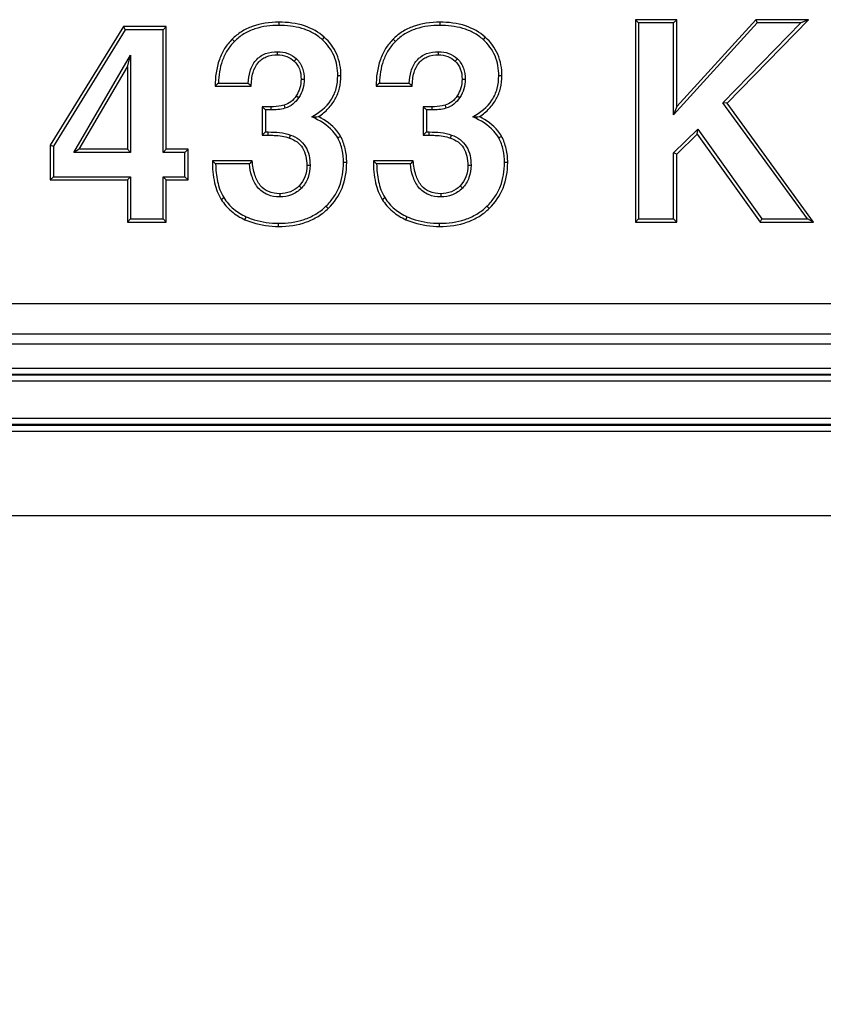
# Model space of a CAD drawing. Units: millimetres. Extents: x 0 to 1485, y 0 to 1050.
# Drawn here: x 935 to 975, y 415 to 464 of the extents above; entities that cross this region are included whole.
import ezdxf
from ezdxf.enums import TextEntityAlignment as Align

# ---------------------------------------------------------------- set-up
doc = ezdxf.new("R2010")
doc.units = ezdxf.units.MM
doc.header["$LTSCALE"] = 81.675
doc.layers.get('0').update_dxf_attribs({"linetype": 'CONTINUOUS'})
doc.layers.add('DIMS', color=7, linetype='CONTINUOUS')
doc.styles.get("Standard").update_dxf_attribs({"font": 'txt', "width": 0.4})
doc.dimstyles.new('DIMSTYLE_3', dxfattribs={"dimtxt": 17.5, "dimasz": 15, "dimexe": 0.18, "dimexo": 0.0625, "dimgap": 0.09, "dimtad": 1, "dimdec": 0, "dimdsep": 46, "dimtxsty": 'Standard', "dimblk": '_FILLED', "dimblk1": '_FILLED', "dimblk2": '_FILLED', "dimcen": 0.09, "dimclrt": 5, "dimadec": 0, "dimazin": 0, "dimtfac": 1, "dimtdec": 0, "dimtofl": 0, "dimtmove": 0, "dimatfit": 3, "dimldrblk": '_FILLED', "dimfxl": 1, "dimtolj": 1, "dimarcsym": 0})

# ---------------------------------------------------------------- blocks, each defined once
blk = doc.blocks.new('_FILLED')
at = {"color": 0, "linetype": 'ByBlock'}
blk.add_solid([(0, 0), (-1, 0.2), (-1, -0.2)], dxfattribs=at)
blk = doc.blocks.new('*D4')
at = {"layer": 'DIMS', "color": 2, "linetype": 'Continuous'}
for p, q in [((1076.872, 454.661), (1076.872, 366.189)), ((66.872, 446.437), (66.872, 366.189)), ((66.872, 371.189), (571.872, 371.189)), ((1076.872, 371.189), (571.872, 371.189))]:
    blk.add_line(p, q, dxfattribs=at)
at = {"layer": 'DIMS', "color": 2, "linetype": 'Continuous', "xscale": 15, "yscale": 15, "zscale": 15, "rotation": 180}
blk.add_blockref('_FILLED', (66.872, 371.189), dxfattribs=at)
at = {"layer": 'DIMS', "color": 2, "linetype": 'Continuous', "xscale": 15, "yscale": 15, "zscale": 15}
blk.add_blockref('_FILLED', (1076.872, 371.189), dxfattribs=at)
at = {"layer": 'DIMS', "color": 5, "linetype": 'Continuous', "width": 0.535959}
blk.add_text('1010', height=17.5, dxfattribs=at).set_placement((571.872, 375.564), align=Align.CENTER)

msp = doc.modelspace()

# ---------------------------------------------------------------- linework, layer by layer
at = {"color": 9, "linetype": 'Continuous'}
for p, q in [((947.931, 463.539), (947.931, 463.381)), ((955.881, 463.539), (955.881, 463.381)), ((945.625, 462.696), (945.737, 462.584)), ((950.177, 462.797), (950.072, 462.68)), ((953.574, 462.696), (953.686, 462.584)), ((958.127, 462.797), (958.021, 462.68)), ((947.87, 461.923), (947.87, 462.081)), ((955.82, 461.923), (955.82, 462.081)), ((948.697, 461.609), (948.805, 461.723)), ((956.646, 461.609), (956.755, 461.723)), ((949.031, 460.722), (949.189, 460.722)), ((951, 460.891), (950.842, 460.891)), ((956.981, 460.722), (957.138, 460.722)), ((958.95, 460.891), (958.792, 460.891)), ((948.793, 459.907), (948.925, 459.82)), ((956.743, 459.907), (956.875, 459.82)), ((947.537, 459.364), (947.537, 459.206)), ((948.19, 459.437), (948.236, 459.287)), ((955.487, 459.364), (955.487, 459.206)), ((956.139, 459.437), (956.186, 459.287)), ((947.408, 457.959), (947.408, 458.116)), ((955.358, 457.959), (955.358, 458.116)), ((948.461, 457.815), (948.512, 457.965)), ((950.984, 457.896), (950.845, 457.822)), ((956.41, 457.815), (956.462, 457.965)), ((958.933, 457.896), (958.794, 457.822)), ((949.316, 456.472), (949.474, 456.472)), ((951.285, 456.601), (951.127, 456.601)), ((957.266, 456.472), (957.424, 456.472)), ((959.235, 456.601), (959.077, 456.601)), ((948.936, 455.454), (949.049, 455.344)), ((956.886, 455.454), (956.999, 455.344)), ((945.087, 454.788), (945.22, 454.873)), ((947.979, 455.067), (947.979, 454.909)), ((953.036, 454.788), (953.169, 454.873)), ((955.928, 455.067), (955.928, 454.909)), ((950.37, 454.338), (950.26, 454.451)), ((958.32, 454.338), (958.21, 454.451)), ((946.261, 453.783), (946.324, 453.928)), ((954.211, 453.783), (954.274, 453.928)), ((947.924, 453.451), (947.924, 453.608)), ((955.874, 453.451), (955.874, 453.608)), ((570.851, 449.643), (1062.894, 449.643)), ((570.851, 448.151), (1062.894, 448.151)), ((1066.872, 446.437), (837.894, 446.437)), ((1066.837, 445.807), (66.907, 445.807)), ((1066.837, 443.969), (66.907, 443.969)), ((66.872, 443.339), (1066.872, 443.339))]:
    msp.add_line(p, q, dxfattribs=at)
at = {"color": 7, "linetype": 'Continuous'}
for p, q in [((967.578, 463.661), (965.542, 463.661)), ((965.542, 463.661), (965.699, 463.504)), ((965.542, 463.661), (965.542, 453.661)), ((967.421, 463.504), (965.699, 463.504)), ((965.699, 463.504), (965.699, 453.819)), ((967.578, 463.661), (967.421, 463.504)), ((971.558, 463.504), (967.421, 458.964)), ((967.421, 458.964), (967.421, 463.504)), ((971.489, 463.661), (967.578, 459.371)), ((967.578, 459.371), (967.578, 463.661)), ((969.864, 459.548), (973.709, 463.504)), ((970.07, 459.534), (974.082, 463.661)), ((974.082, 463.661), (971.489, 463.661)), ((971.489, 463.661), (971.558, 463.504)), ((973.709, 463.504), (971.558, 463.504)), ((974.082, 463.661), (973.709, 463.504)), ((940.26, 463.322), (936.648, 457.463)), ((940.348, 463.164), (936.806, 457.418)), ((942.378, 463.322), (940.26, 463.322)), ((940.26, 463.322), (940.348, 463.164)), ((942.22, 463.164), (940.348, 463.164)), ((942.378, 463.322), (942.22, 463.164)), ((942.22, 457.109), (942.22, 463.164)), ((942.378, 457.266), (942.378, 463.322)), ((937.806, 457.109), (940.614, 461.915)), ((940.457, 461.333), (940.614, 461.915)), ((940.614, 461.915), (940.614, 457.109)), ((938.081, 457.266), (940.457, 461.333)), ((940.457, 461.333), (940.457, 457.266)), ((944.948, 460.533), (946.421, 460.533)), ((952.898, 460.533), (954.371, 460.533)), ((944.788, 460.375), (946.573, 460.375)), ((952.738, 460.375), (954.523, 460.375)), ((970.07, 459.534), (969.864, 459.548)), ((974.03, 453.819), (969.864, 459.548)), ((974.34, 453.661), (970.07, 459.534)), ((947.537, 459.364), (947.117, 459.364)), ((947.117, 459.364), (947.274, 459.206)), ((947.117, 459.364), (947.117, 457.959)), ((947.537, 459.206), (947.274, 459.206)), ((947.274, 459.206), (947.274, 458.116)), ((955.487, 459.364), (955.066, 459.364)), ((955.066, 459.364), (955.224, 459.206)), ((955.066, 459.364), (955.066, 457.959)), ((955.487, 459.206), (955.224, 459.206)), ((955.224, 459.206), (955.224, 458.116)), ((967.578, 459.371), (967.421, 458.964)), ((947.117, 457.959), (947.274, 458.116)), ((947.274, 458.116), (947.408, 458.116)), ((955.066, 457.959), (955.224, 458.116)), ((955.224, 458.116), (955.358, 458.116)), ((967.421, 457.088), (968.618, 458.254)), ((968.597, 458.013), (968.618, 458.254)), ((968.618, 458.254), (971.787, 453.819)), ((947.117, 457.959), (947.408, 457.959)), ((955.066, 457.959), (955.358, 457.959)), ((967.578, 457.022), (968.597, 458.013)), ((968.597, 458.013), (971.706, 453.661)), ((936.648, 457.463), (936.806, 457.418)), ((936.648, 457.463), (936.648, 455.745)), ((936.806, 457.418), (936.806, 455.903)), ((938.081, 457.266), (937.806, 457.109)), ((940.614, 457.109), (937.806, 457.109)), ((940.457, 457.266), (938.081, 457.266)), ((940.457, 457.266), (940.614, 457.109)), ((942.378, 457.266), (942.22, 457.109)), ((943.3, 457.109), (942.22, 457.109)), ((943.457, 457.266), (942.378, 457.266)), ((943.457, 457.266), (943.3, 457.109)), ((943.3, 455.903), (943.3, 457.109)), ((943.457, 455.745), (943.457, 457.266)), ((946.621, 456.696), (944.652, 456.696)), ((954.571, 456.696), (952.602, 456.696)), ((967.578, 457.022), (967.421, 457.088)), ((967.421, 453.819), (967.421, 457.088)), ((967.578, 453.661), (967.578, 457.022)), ((946.477, 456.538), (944.812, 456.538)), ((954.427, 456.538), (952.762, 456.538)), ((936.648, 455.745), (936.806, 455.903)), ((936.648, 455.745), (940.457, 455.745)), ((936.806, 455.903), (940.614, 455.903)), ((940.457, 455.745), (940.614, 455.903)), ((940.457, 455.745), (940.457, 453.661)), ((940.614, 455.903), (940.614, 453.819)), ((942.22, 455.903), (943.3, 455.903)), ((942.378, 455.745), (942.22, 455.903)), ((942.22, 453.819), (942.22, 455.903)), ((942.378, 455.745), (943.457, 455.745)), ((942.378, 453.661), (942.378, 455.745)), ((943.457, 455.745), (943.3, 455.903)), ((940.457, 453.661), (940.614, 453.819)), ((940.614, 453.819), (942.22, 453.819)), ((942.378, 453.661), (942.22, 453.819)), ((965.542, 453.661), (965.699, 453.819)), ((965.699, 453.819), (967.421, 453.819)), ((967.578, 453.661), (967.421, 453.819)), ((971.706, 453.661), (971.787, 453.819)), ((971.787, 453.819), (974.03, 453.819)), ((974.34, 453.661), (974.03, 453.819)), ((940.457, 453.661), (942.378, 453.661)), ((965.542, 453.661), (967.578, 453.661)), ((971.706, 453.661), (974.34, 453.661)), ((570.361, 447.661), (1063.383, 447.661)), ((1066.84, 446.107), (66.904, 446.107)), ((1066.87, 446.137), (837.597, 446.137)), ((66.875, 443.639), (1066.87, 443.639)), ((1066.84, 443.669), (66.904, 443.669)), ((1066.872, 439.161), (66.872, 439.161))]:
    msp.add_line(p, q, dxfattribs=at)
for centre, radius, start, end in [((954.86, 450.305), 14.243, 134.1018, 135.0058), ((953.934, 467.642), 10.343, 223.4147, 224.6292), ((962.81, 450.305), 14.243, 134.1018, 135.0058), ((961.884, 467.642), 10.343, 223.4147, 224.6292), ((947.931, 496.711), 37.886, 272.4718, 272.9684), ((955.881, 496.708), 37.884, 272.4718, 272.9684), ((957.44, 469.48), 18.082, 224.9913, 225.702), ((956.026, 447.969), 12.83, 137.1437, 138.0968), ((965.39, 469.48), 18.082, 224.9913, 225.702), ((963.976, 447.969), 12.83, 137.1437, 138.0968)]:
    msp.add_arc(centre, radius, start, end, dxfattribs=at)
for points, knots in [([(947.931, 463.539), (947.488, 463.539), (946.833, 463.453), (946.074, 463.084), (945.762, 462.834), (945.625, 462.696)], [0, 0, 0, 0, 0.528535, 0.766763, 1, 1, 1, 1]), ([(950.177, 462.797), (949.899, 463.046), (949.173, 463.447), (948.36, 463.539), (947.931, 463.539)], [0, 0, 0, 0, 0.465092, 1, 1, 1, 1]), ([(955.881, 463.539), (955.438, 463.539), (954.783, 463.453), (954.023, 463.084), (953.712, 462.834), (953.574, 462.696)], [0, 0, 0, 0, 0.528536, 0.766764, 1, 1, 1, 1]), ([(958.127, 462.797), (957.849, 463.046), (957.123, 463.447), (956.31, 463.539), (955.881, 463.539)], [0, 0, 0, 0, 0.465092, 1, 1, 1, 1]), ([(947.931, 463.381), (947.533, 463.381), (946.925, 463.309), (946.194, 462.976), (945.877, 462.726), (945.737, 462.584)], [0, 0, 0, 0, 0.499377, 0.749705, 1, 1, 1, 1]), ([(950.072, 462.68), (949.929, 462.808), (949.611, 463.03), (948.896, 463.32), (948.314, 463.381), (947.931, 463.381)], [0, 0, 0, 0, 0.250208, 0.500473, 1, 1, 1, 1]), ([(955.881, 463.381), (955.483, 463.381), (954.875, 463.309), (954.144, 462.976), (953.827, 462.726), (953.686, 462.584)], [0, 0, 0, 0, 0.499377, 0.749705, 1, 1, 1, 1]), ([(958.021, 462.68), (957.879, 462.808), (957.561, 463.03), (956.846, 463.32), (956.264, 463.381), (955.881, 463.381)], [0, 0, 0, 0, 0.250208, 0.500473, 1, 1, 1, 1]), ([(945.625, 462.696), (945.486, 462.556), (945.237, 462.243), (944.872, 461.478), (944.788, 460.82), (944.788, 460.375)], [0, 0, 0, 0, 0.23329, 0.471142, 1, 1, 1, 1]), ([(945.737, 462.584), (945.604, 462.452), (945.369, 462.155), (945.045, 461.474), (944.96, 460.907), (944.948, 460.533)], [0, 0, 0, 0, 0.2503, 0.500611, 1, 1, 1, 1]), ([(950.842, 460.891), (950.842, 461.224), (950.735, 461.904), (950.319, 462.458), (950.072, 462.68)], [0, 0, 0, 0, 0.50038, 1, 1, 1, 1]), ([(951, 460.891), (951, 461.252), (950.878, 461.976), (950.436, 462.565), (950.177, 462.797)], [0, 0, 0, 0, 0.509236, 1, 1, 1, 1]), ([(953.574, 462.696), (953.436, 462.556), (953.187, 462.243), (952.821, 461.478), (952.738, 460.82), (952.738, 460.375)], [0, 0, 0, 0, 0.23329, 0.471142, 1, 1, 1, 1]), ([(953.686, 462.584), (953.554, 462.452), (953.319, 462.155), (952.995, 461.474), (952.91, 460.907), (952.898, 460.533)], [0, 0, 0, 0, 0.2503, 0.500611, 1, 1, 1, 1]), ([(958.792, 460.891), (958.792, 461.224), (958.685, 461.904), (958.269, 462.458), (958.021, 462.68)], [0, 0, 0, 0, 0.50038, 1, 1, 1, 1]), ([(958.95, 460.891), (958.95, 461.252), (958.827, 461.976), (958.386, 462.565), (958.127, 462.797)], [0, 0, 0, 0, 0.509237, 1, 1, 1, 1]), ([(946.421, 460.533), (946.432, 460.732), (946.488, 461.128), (946.754, 461.68), (947.269, 462.031), (947.672, 462.081), (947.87, 462.081)], [0, 0, 0, 0, 0.250873, 0.500717, 0.749776, 1, 1, 1, 1]), ([(947.87, 462.081), (948.04, 462.081), (948.384, 462.027), (948.682, 461.841), (948.805, 461.723)], [0, 0, 0, 0, 0.500359, 1, 1, 1, 1]), ([(954.371, 460.533), (954.382, 460.732), (954.437, 461.128), (954.704, 461.68), (955.218, 462.031), (955.621, 462.081), (955.82, 462.081)], [0, 0, 0, 0, 0.250873, 0.500717, 0.749776, 1, 1, 1, 1]), ([(955.82, 462.081), (955.99, 462.081), (956.334, 462.027), (956.632, 461.841), (956.755, 461.723)], [0, 0, 0, 0, 0.50036, 1, 1, 1, 1]), ([(946.573, 460.375), (946.576, 460.603), (946.615, 461.014), (946.828, 461.475), (947.085, 461.715), (947.401, 461.886), (947.681, 461.923), (947.87, 461.923)], [0, 0, 0, 0, 0.297856, 0.534549, 0.6429, 0.752729, 1, 1, 1, 1]), ([(947.87, 461.923), (948.025, 461.923), (948.33, 461.877), (948.591, 461.71), (948.697, 461.609)], [0, 0, 0, 0, 0.514897, 1, 1, 1, 1]), ([(948.697, 461.609), (948.806, 461.505), (948.988, 461.222), (949.031, 460.893), (949.031, 460.722)], [0, 0, 0, 0, 0.468459, 1, 1, 1, 1]), ([(948.805, 461.723), (948.937, 461.598), (949.139, 461.274), (949.189, 460.905), (949.189, 460.722)], [0, 0, 0, 0, 0.499052, 1, 1, 1, 1]), ([(954.523, 460.375), (954.526, 460.603), (954.565, 461.014), (954.778, 461.475), (955.035, 461.715), (955.351, 461.886), (955.631, 461.923), (955.82, 461.923)], [0, 0, 0, 0, 0.297856, 0.534549, 0.6429, 0.752729, 1, 1, 1, 1]), ([(955.82, 461.923), (955.975, 461.923), (956.28, 461.877), (956.541, 461.71), (956.646, 461.609)], [0, 0, 0, 0, 0.514898, 1, 1, 1, 1]), ([(956.646, 461.609), (956.756, 461.505), (956.937, 461.222), (956.981, 460.893), (956.981, 460.722)], [0, 0, 0, 0, 0.468461, 1, 1, 1, 1]), ([(956.755, 461.723), (956.887, 461.598), (957.088, 461.274), (957.138, 460.905), (957.138, 460.722)], [0, 0, 0, 0, 0.499052, 1, 1, 1, 1]), ([(949.031, 460.722), (949.031, 460.576), (948.994, 460.288), (948.87, 460.024), (948.793, 459.907)], [0, 0, 0, 0, 0.509274, 1, 1, 1, 1]), ([(949.189, 460.722), (949.189, 460.563), (949.147, 460.245), (949.012, 459.953), (948.925, 459.82)], [0, 0, 0, 0, 0.500107, 1, 1, 1, 1]), ([(949.565, 458.86), (949.93, 459.064), (950.45, 459.476), (950.796, 460.257), (950.842, 460.681), (950.842, 460.891)], [0, 0, 0, 0, 0.4984, 0.749041, 1, 1, 1, 1]), ([(949.893, 458.875), (950.067, 458.991), (950.383, 459.248), (950.744, 459.731), (950.958, 460.289), (951, 460.688), (951, 460.891)], [0, 0, 0, 0, 0.261405, 0.504574, 0.745251, 1, 1, 1, 1]), ([(956.981, 460.722), (956.981, 460.576), (956.944, 460.288), (956.82, 460.024), (956.743, 459.907)], [0, 0, 0, 0, 0.509273, 1, 1, 1, 1]), ([(957.138, 460.722), (957.138, 460.563), (957.097, 460.245), (956.962, 459.953), (956.875, 459.82)], [0, 0, 0, 0, 0.500107, 1, 1, 1, 1]), ([(957.515, 458.86), (957.88, 459.064), (958.4, 459.476), (958.746, 460.257), (958.792, 460.681), (958.792, 460.891)], [0, 0, 0, 0, 0.4984, 0.749041, 1, 1, 1, 1]), ([(957.843, 458.875), (958.017, 458.991), (958.333, 459.248), (958.694, 459.731), (958.908, 460.289), (958.95, 460.688), (958.95, 460.891)], [0, 0, 0, 0, 0.261405, 0.504575, 0.745251, 1, 1, 1, 1]), ([(948.793, 459.907), (948.72, 459.796), (948.546, 459.597), (948.31, 459.475), (948.19, 459.437)], [0, 0, 0, 0, 0.514213, 1, 1, 1, 1]), ([(948.925, 459.82), (948.844, 459.697), (948.645, 459.472), (948.377, 459.331), (948.236, 459.287)], [0, 0, 0, 0, 0.500287, 1, 1, 1, 1]), ([(956.743, 459.907), (956.67, 459.796), (956.495, 459.597), (956.259, 459.475), (956.139, 459.437)], [0, 0, 0, 0, 0.51421, 1, 1, 1, 1]), ([(956.875, 459.82), (956.794, 459.697), (956.594, 459.472), (956.327, 459.331), (956.186, 459.287)], [0, 0, 0, 0, 0.500287, 1, 1, 1, 1]), ([(948.19, 459.437), (948.145, 459.423), (947.931, 459.372), (947.71, 459.364), (947.537, 459.364)], [0, 0, 0, 0, 0.213701, 1, 1, 1, 1]), ([(956.139, 459.437), (956.095, 459.423), (955.881, 459.372), (955.66, 459.364), (955.487, 459.364)], [0, 0, 0, 0, 0.213703, 1, 1, 1, 1]), ([(950.845, 457.822), (950.779, 457.944), (950.445, 458.397), (949.945, 458.688), (949.565, 458.86)], [0, 0, 0, 0, 0.250825, 1, 1, 1, 1]), ([(950.984, 457.896), (950.932, 457.992), (950.656, 458.404), (950.233, 458.696), (949.893, 458.875)], [0, 0, 0, 0, 0.220824, 1, 1, 1, 1]), ([(958.794, 457.822), (958.729, 457.944), (958.395, 458.397), (957.894, 458.688), (957.515, 458.86)], [0, 0, 0, 0, 0.250825, 1, 1, 1, 1]), ([(958.933, 457.896), (958.882, 457.992), (958.605, 458.404), (958.183, 458.696), (957.843, 458.875)], [0, 0, 0, 0, 0.220823, 1, 1, 1, 1]), ([(947.408, 457.959), (947.509, 457.959), (947.863, 457.949), (948.221, 457.898), (948.461, 457.815)], [0, 0, 0, 0, 0.284719, 1, 1, 1, 1]), ([(948.461, 457.815), (948.593, 457.77), (948.842, 457.647), (949.237, 457.222), (949.316, 456.767), (949.316, 456.472)], [0, 0, 0, 0, 0.247846, 0.479074, 1, 1, 1, 1]), ([(948.512, 457.965), (948.662, 457.913), (948.951, 457.766), (949.387, 457.287), (949.474, 456.787), (949.474, 456.472)], [0, 0, 0, 0, 0.25127, 0.502027, 1, 1, 1, 1]), ([(951.127, 456.601), (951.127, 456.811), (951.088, 457.234), (950.944, 457.636), (950.845, 457.822)], [0, 0, 0, 0, 0.500262, 1, 1, 1, 1]), ([(951.285, 456.601), (951.285, 456.833), (951.241, 457.282), (951.085, 457.707), (950.984, 457.896)], [0, 0, 0, 0, 0.519045, 1, 1, 1, 1]), ([(955.358, 457.959), (955.459, 457.959), (955.813, 457.949), (956.17, 457.898), (956.41, 457.815)], [0, 0, 0, 0, 0.284719, 1, 1, 1, 1]), ([(956.41, 457.815), (956.543, 457.77), (956.792, 457.647), (957.187, 457.222), (957.266, 456.767), (957.266, 456.472)], [0, 0, 0, 0, 0.247846, 0.479075, 1, 1, 1, 1]), ([(956.462, 457.965), (956.612, 457.913), (956.9, 457.766), (957.337, 457.287), (957.424, 456.787), (957.424, 456.472)], [0, 0, 0, 0, 0.25127, 0.502027, 1, 1, 1, 1]), ([(959.077, 456.601), (959.077, 456.811), (959.038, 457.234), (958.894, 457.636), (958.794, 457.822)], [0, 0, 0, 0, 0.500262, 1, 1, 1, 1]), ([(959.235, 456.601), (959.235, 456.833), (959.191, 457.282), (959.035, 457.707), (958.933, 457.896)], [0, 0, 0, 0, 0.519045, 1, 1, 1, 1]), ([(944.652, 456.696), (944.652, 456.329), (944.7, 455.667), (944.93, 455.034), (945.087, 454.788)], [0, 0, 0, 0, 0.557781, 1, 1, 1, 1]), ([(947.979, 455.067), (947.792, 455.067), (947.426, 455.119), (946.97, 455.464), (946.705, 456.023), (946.639, 456.455), (946.621, 456.696)], [0, 0, 0, 0, 0.236041, 0.451365, 0.694285, 1, 1, 1, 1]), ([(952.602, 456.696), (952.602, 456.329), (952.65, 455.667), (952.88, 455.034), (953.036, 454.788)], [0, 0, 0, 0, 0.557781, 1, 1, 1, 1]), ([(955.928, 455.067), (955.742, 455.067), (955.376, 455.119), (954.92, 455.464), (954.654, 456.023), (954.589, 456.455), (954.571, 456.696)], [0, 0, 0, 0, 0.236041, 0.451365, 0.694285, 1, 1, 1, 1]), ([(944.812, 456.538), (944.819, 456.25), (944.871, 455.674), (945.065, 455.116), (945.22, 454.873)], [0, 0, 0, 0, 0.500795, 1, 1, 1, 1]), ([(947.979, 454.909), (947.774, 454.909), (947.355, 454.97), (946.845, 455.36), (946.573, 455.928), (946.499, 456.334), (946.477, 456.538)], [0, 0, 0, 0, 0.249877, 0.498962, 0.749074, 1, 1, 1, 1]), ([(949.316, 456.472), (949.316, 456.279), (949.264, 455.903), (949.059, 455.58), (948.936, 455.454)], [0, 0, 0, 0, 0.521476, 1, 1, 1, 1]), ([(949.474, 456.472), (949.474, 456.267), (949.415, 455.852), (949.192, 455.49), (949.049, 455.344)], [0, 0, 0, 0, 0.500613, 1, 1, 1, 1]), ([(950.26, 454.451), (950.402, 454.59), (950.662, 454.894), (951.035, 455.6), (951.127, 456.206), (951.127, 456.601)], [0, 0, 0, 0, 0.250532, 0.501028, 1, 1, 1, 1]), ([(950.37, 454.338), (950.662, 454.622), (951.152, 455.33), (951.285, 456.176), (951.285, 456.601)], [0, 0, 0, 0, 0.489396, 1, 1, 1, 1]), ([(952.762, 456.538), (952.769, 456.25), (952.821, 455.674), (953.015, 455.116), (953.169, 454.873)], [0, 0, 0, 0, 0.500795, 1, 1, 1, 1]), ([(955.928, 454.909), (955.724, 454.909), (955.305, 454.97), (954.795, 455.36), (954.523, 455.928), (954.449, 456.334), (954.427, 456.538)], [0, 0, 0, 0, 0.249877, 0.498962, 0.749074, 1, 1, 1, 1]), ([(957.266, 456.472), (957.266, 456.279), (957.214, 455.903), (957.009, 455.58), (956.886, 455.454)], [0, 0, 0, 0, 0.521476, 1, 1, 1, 1]), ([(957.424, 456.472), (957.424, 456.267), (957.364, 455.852), (957.141, 455.49), (956.999, 455.344)], [0, 0, 0, 0, 0.500613, 1, 1, 1, 1]), ([(958.21, 454.451), (958.352, 454.59), (958.612, 454.894), (958.985, 455.6), (959.077, 456.206), (959.077, 456.601)], [0, 0, 0, 0, 0.250532, 0.501028, 1, 1, 1, 1]), ([(958.32, 454.338), (958.612, 454.622), (959.102, 455.33), (959.235, 456.176), (959.235, 456.601)], [0, 0, 0, 0, 0.489396, 1, 1, 1, 1]), ([(948.936, 455.454), (948.816, 455.33), (948.516, 455.123), (948.158, 455.067), (947.979, 455.067)], [0, 0, 0, 0, 0.489849, 1, 1, 1, 1]), ([(949.049, 455.344), (948.912, 455.203), (948.574, 454.975), (948.175, 454.909), (947.979, 454.909)], [0, 0, 0, 0, 0.499665, 1, 1, 1, 1]), ([(956.886, 455.454), (956.766, 455.33), (956.466, 455.123), (956.108, 455.067), (955.928, 455.067)], [0, 0, 0, 0, 0.489849, 1, 1, 1, 1]), ([(956.999, 455.344), (956.862, 455.203), (956.524, 454.975), (956.125, 454.909), (955.928, 454.909)], [0, 0, 0, 0, 0.499665, 1, 1, 1, 1]), ([(945.087, 454.788), (945.226, 454.569), (945.57, 454.166), (946.021, 453.889), (946.261, 453.783)], [0, 0, 0, 0, 0.497659, 1, 1, 1, 1]), ([(945.22, 454.873), (945.351, 454.666), (945.675, 454.286), (946.1, 454.026), (946.324, 453.928)], [0, 0, 0, 0, 0.499982, 1, 1, 1, 1]), ([(953.036, 454.788), (953.176, 454.569), (953.52, 454.166), (953.971, 453.889), (954.211, 453.783)], [0, 0, 0, 0, 0.497659, 1, 1, 1, 1]), ([(953.169, 454.873), (953.301, 454.666), (953.624, 454.286), (954.05, 454.026), (954.274, 453.928)], [0, 0, 0, 0, 0.499982, 1, 1, 1, 1]), ([(947.924, 453.608), (948.347, 453.608), (948.993, 453.686), (949.77, 454.04), (950.108, 454.304), (950.26, 454.451)], [0, 0, 0, 0, 0.499332, 0.749662, 1, 1, 1, 1]), ([(947.924, 453.451), (948.389, 453.451), (949.078, 453.542), (949.883, 453.928), (950.219, 454.192), (950.37, 454.338)], [0, 0, 0, 0, 0.523228, 0.762504, 1, 1, 1, 1]), ([(955.874, 453.608), (956.297, 453.608), (956.943, 453.686), (957.72, 454.04), (958.058, 454.304), (958.21, 454.451)], [0, 0, 0, 0, 0.499332, 0.749662, 1, 1, 1, 1]), ([(955.874, 453.451), (956.338, 453.451), (957.028, 453.542), (957.833, 453.928), (958.169, 454.192), (958.32, 454.338)], [0, 0, 0, 0, 0.523227, 0.762503, 1, 1, 1, 1]), ([(946.261, 453.783), (946.386, 453.729), (946.918, 453.529), (947.493, 453.451), (947.924, 453.451)], [0, 0, 0, 0, 0.240185, 1, 1, 1, 1]), ([(946.324, 453.928), (946.45, 453.873), (946.962, 453.682), (947.515, 453.608), (947.924, 453.608)], [0, 0, 0, 0, 0.250602, 1, 1, 1, 1]), ([(954.211, 453.783), (954.336, 453.729), (954.868, 453.529), (955.443, 453.451), (955.874, 453.451)], [0, 0, 0, 0, 0.240185, 1, 1, 1, 1]), ([(954.274, 453.928), (954.4, 453.873), (954.912, 453.682), (955.465, 453.608), (955.874, 453.608)], [0, 0, 0, 0, 0.250602, 1, 1, 1, 1])]:
    msp.add_open_spline(points, degree=3, knots=knots, dxfattribs=at)
for points in [[(948.236, 459.287), (948.013, 459.217), (947.772, 459.206), (947.537, 459.206)], [(956.186, 459.287), (955.962, 459.217), (955.722, 459.206), (955.487, 459.206)], [(947.408, 458.116), (947.78, 458.116), (948.161, 458.085), (948.512, 457.965)], [(955.358, 458.116), (955.729, 458.116), (956.111, 458.085), (956.462, 457.965)]]:
    msp.add_open_spline(points, degree=3, dxfattribs=at)

# ---------------------------------------------------------------- dimensions: what is measured, and where the dimension line sits
at = {"layer": 'DIMS', "color": 2, "linetype": 'Continuous'}
dim = msp.add_linear_dim(base=(1076.872, 371.189), p1=(66.872, 446.437), p2=(1076.872, 454.661), dimstyle='DIMSTYLE_3', dxfattribs=at)
dim.commit()
dim.dimension.update_dxf_attribs({"geometry": '*D4', "text_midpoint": (553.114, 384.314), "dimtype": 160})

doc.saveas('drawing.dxf')
